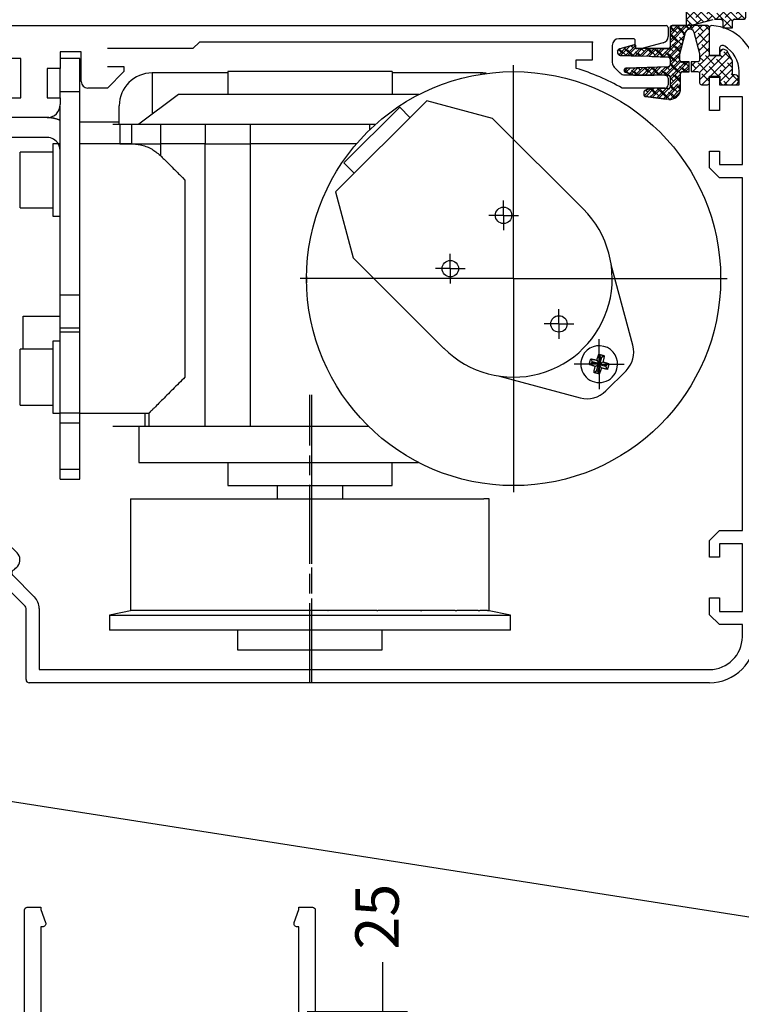
# Model space of a CAD drawing. Units: millimetres. Extents: x -9031 to -426, y -4460 to 328.
# Drawn here: x -1208 to -1098, y -2281 to -2132 of the extents above; entities that cross this region are included whole.
import ezdxf

# ---------------------------------------------------------------- set-up
doc = ezdxf.new("R2010")
doc.units = ezdxf.units.MM
for name, pattern in [('A100ATF$0$CENTERLINE', [30, 12, -1.5, 3, -1.5, 12]), ('A100ATF$0$HIDDEN2', [4.7625, 3.175, -1.5875]), ('A100ATF$0$HIDDENNEW00', [4.5, 1.5, -1.5, 1.5]), ('A100ATF$0$PHANTOM', [29.5, 9.5, -1.5, 3, -1.5, 3, -1.5, 9.5]), ('ES200UnitOnly$0$CENTERLINE', [30, 12, -1.5, 3, -1.5, 12]), ('ES200UnitOnly$0$HIDDENNEW00', [4.5, 1.5, -1.5, 1.5]), ('ES200UnitOnly$0$MITTEX2', [4, 2.5, -0.5, 0.5, -0.5]), ('ES200UnitOnly$0$PHANTOM', [29.5, 9.5, -1.5, 3, -1.5, 3, -1.5, 9.5]), ('MITTEX2', [4, 2.5, -0.5, 0.5, -0.5])]:
    doc.linetypes.add(name, pattern=pattern)
doc.layers.get('DefPoints').update_dxf_attribs({"color": 250, "linetype": 'MITTEX2'})
for name, color, linetype in [('A100ATF$0$00-HingeProfile', 1, 'Continuous'), ('A100ATF$0$2D_BEMASSUNG', 1, 'A100ATF$0$PHANTOM'), ('A100ATF$0$2D_MITTELLINIEN', 1, 'A100ATF$0$PHANTOM'), ('A100ATF$0$3D_SICHTBARE_KANTEN', 40, 'A100ATF$0$HIDDENNEW00'), ('CS017', 1, 'Continuous'), ('ES200UnitOnly$0$03_MITTELLINIE', 1, 'ES200UnitOnly$0$MITTEX2'), ('ES200UnitOnly$0$2D_BEMASSUNG', 1, 'ES200UnitOnly$0$PHANTOM'), ('ES200UnitOnly$0$2D_MITTELLINIEN', 1, 'ES200UnitOnly$0$PHANTOM'), ('ES200UnitOnly$0$2D_SYMBOLE', 1, 'Continuous'), ('ES200UnitOnly$0$3D_SICHTBARE_KANTEN', 40, 'ES200UnitOnly$0$HIDDENNEW00'), ('ES200UnitOnly$0$3D_TANGENT__KANTEN', 150, 'Continuous'), ('ES200UnitOnly$0$DRAFTING_HIDDEN_ENTITIES', 7, 'Continuous'), ('OUTLINE', 3, 'Continuous')]:
    doc.layers.add(name, color=color, linetype=linetype)
doc.styles.add('ARIAL', font='ARIAL.TTF', dxfattribs={"oblique": 4})
doc.dimstyles.new('Expanded-Horizontal', dxfattribs={"dimscale": 3, "dimtxt": 2.2, "dimasz": 2.5, "dimexe": 1.25, "dimexo": 0.625, "dimtad": 0, "dimdec": 0, "dimtxsty": 'ARIAL', "dimcen": 2.5, "dimadec": 0, "dimazin": 0, "dimtfac": 1, "dimtdec": 0, "dimtmove": 0, "dimatfit": 3, "dimfxl": 0, "dimarcsym": 0})
doc.dimstyles.new('ISO-25', dxfattribs={"dimtxt": 2.5, "dimasz": 2.5, "dimexe": 1.25, "dimexo": 0.625, "dimtad": 1, "dimtxsty": 'Standard', "dimcen": 2.5, "dimadec": 0, "dimazin": 0, "dimtfac": 1, "dimtmove": 0, "dimatfit": 3, "dimfxl": 0, "dimarcsym": 0})

# ---------------------------------------------------------------- blocks, each defined once
blk = doc.blocks.new('ES200UnitOnly$0$RIEMENNEW00')
at = {"layer": 'ES200UnitOnly$0$3D_SICHTBARE_KANTEN', "color": 150, "linetype": 'Continuous'}
blk.add_line((0, 0), (-59.7998, 0), dxfattribs=at)
at = {"layer": 'ES200UnitOnly$0$DRAFTING_HIDDEN_ENTITIES', "color": 1, "linetype": 'Continuous'}
blk.add_point((0, 0), dxfattribs=at)
blk = doc.blocks.new('ES200UnitOnly$0$ES200-UnitOnly')
at = {"layer": 'ES200UnitOnly$0$03_MITTELLINIE', "color": 1, "linetype": 'Continuous'}
blk.add_line((143.49, -4.45), (143.49, -36.95), dxfattribs=at)
at = {"layer": 'ES200UnitOnly$0$2D_BEMASSUNG', "color": 1, "linetype": 'Continuous'}
for p, q in [((143.49, -4.45), (143.49, 28.05)), ((141.96, 5.18), (141.96, 7.43)), ((141.96, 5.18), (139.71, 5.18)), ((141.96, 5.18), (141.96, 5.18)), ((141.96, 5.18), (141.96, 5.18)), ((141.96, 5.18), (141.96, 2.93)), ((141.96, 5.18), (144.21, 5.18)), ((133.86, -2.93), (133.86, -0.68)), ((133.86, -2.93), (131.61, -2.93)), ((133.86, -2.93), (133.86, -2.93)), ((133.86, -2.93), (133.86, -2.93)), ((133.86, -2.93), (136.11, -2.93)), ((133.86, -2.93), (133.86, -5.18)), ((143.49, -4.45), (110.99, -4.45)), ((143.49, -4.45), (175.99, -4.45)), ((143.49, -4.45), (143.49, -4.45)), ((143.49, -4.45), (143.49, -4.45)), ((150.38, -11.34), (150.38, -9.09)), ((150.38, -11.34), (148.13, -11.34)), ((150.38, -11.34), (152.63, -11.34)), ((150.38, -11.34), (150.38, -11.34)), ((150.38, -11.34), (150.38, -11.34)), ((150.38, -11.34), (150.38, -13.59)), ((156.5, -17.46), (156.5, -13.66)), ((156.5, -17.46), (152.7, -17.46)), ((156.5, -17.46), (156.5, -21.26)), ((156.5, -17.46), (156.5, -17.46)), ((156.5, -17.46), (156.5, -17.46)), ((156.5, -17.46), (160.3, -17.46))]:
    blk.add_line(p, q, dxfattribs=at)
at = {"layer": 'ES200UnitOnly$0$2D_MITTELLINIEN', "color": 1, "linetype": 'ES200UnitOnly$0$CENTERLINE'}
blk.add_line((112.49, -65.85), (112.49, -22.16), dxfattribs=at)
at = {"layer": 'ES200UnitOnly$0$3D_SICHTBARE_KANTEN', "color": 4, "linetype": 'Continuous'}
for p, q in [((52.5, 34.05), (166.7, 34.05)), ((167, 33.75), (167, 32.39)), ((95.7, 31.55), (94.7, 30.55)), ((155.5, 31.55), (95.7, 31.55)), ((155.5, 28.85), (155.5, 31.55)), ((161.7, 32.05), (159.5, 32.05)), ((162, 30.85), (162, 31.75)), ((74.5, 30.05), (74.5, 27.55)), ((77.7, 30.05), (74.5, 30.05)), ((77.7, 25.55), (77.7, 30.05)), ((94.7, 30.55), (81.7, 30.55)), ((158.5, 31.05), (158.5, 28.45)), ((163, 30.55), (162.3, 30.55)), ((166.26, 31.42), (163, 30.55)), ((68.5, 29.05), (52.5, 29.05)), ((68.5, 23.05), (68.5, 29.05)), ((153, 27.55), (153, 28.85)), ((153, 28.85), (155.5, 28.85)), ((74.5, 27.55), (72.5, 27.55)), ((72.5, 27.55), (72.5, 23.05)), ((81.7, 27.85), (84.2, 27.85)), ((84.2, 27.05), (81.7, 24.55)), ((84.2, 27.85), (84.2, 27.05)), ((158.79, 27.74), (159.69, 26.84)), ((160.4, 26.55), (166.5, 26.55)), ((167, 26.05), (167, 25.05)), ((81.7, 24.55), (78.7, 24.55)), ((166.5, 24.55), (160, 24.55)), ((65.5, 23.05), (68.5, 23.05)), ((72.5, 23.05), (74.5, 23.05)), ((74.5, 23.05), (74.5, 22.05)), ((72.5, 20.05), (65.5, 20.05)), ((85.19, -37.94), (85.19, -54.94)), ((85.19, -37.94), (85.21, -37.94)), ((85.21, -37.94), (85.21, -54.94)), ((85.21, -37.94), (86, -37.94)), ((86, -37.94), (86.62, -37.94)), ((86.62, -37.94), (88.94, -37.94)), ((88.94, -37.94), (90.13, -37.94)), ((90.13, -37.94), (93.48, -37.94)), ((93.48, -37.94), (93.79, -37.94)), ((93.79, -37.94), (95.45, -37.94)), ((95.45, -37.94), (98.56, -37.94)), ((98.56, -37.94), (100.04, -37.94)), ((100.04, -37.94), (100.15, -37.94)), ((100.15, -37.94), (102.15, -37.94)), ((102.15, -37.94), (104.77, -37.94)), ((104.77, -37.94), (106.46, -37.94)), ((106.46, -37.94), (107.51, -37.94)), ((107.51, -37.94), (109.69, -37.94)), ((109.69, -37.94), (111.61, -37.94)), ((111.61, -37.94), (113.36, -37.94)), ((113.36, -37.94), (115.28, -37.94)), ((115.28, -37.94), (117.46, -37.94)), ((117.46, -37.94), (118.51, -37.94)), ((118.51, -37.94), (120.2, -37.94)), ((120.2, -37.94), (122.82, -37.94)), ((122.82, -37.94), (124.82, -37.94)), ((124.82, -37.94), (124.93, -37.94)), ((124.93, -37.94), (126.41, -37.94)), ((126.41, -37.94), (129.52, -37.94)), ((129.52, -37.94), (131.18, -37.94)), ((131.18, -37.94), (131.49, -37.94)), ((131.49, -37.94), (134.84, -37.94)), ((134.84, -37.94), (136.03, -37.94)), ((136.03, -37.94), (138.35, -37.94)), ((138.35, -37.94), (138.97, -37.94)), ((139.76, -37.94), (138.97, -37.94)), ((139.76, -54.94), (139.76, -37.94)), ((139.76, -37.94), (139.79, -37.94)), ((139.79, -54.94), (139.79, -37.94)), ((85.43, -54.94), (81.99, -55.67)), ((85.21, -54.94), (85.19, -54.94)), ((85.45, -54.94), (85.21, -54.94)), ((86, -54.94), (85.45, -54.94)), ((86.62, -54.94), (86, -54.94)), ((86.87, -54.94), (86.62, -54.94)), ((88.94, -54.94), (86.87, -54.94)), ((90.13, -54.94), (88.94, -54.94)), ((90.36, -54.94), (90.13, -54.94)), ((93.79, -54.94), (90.36, -54.94)), ((95.45, -54.94), (93.79, -54.94)), ((95.64, -54.94), (95.45, -54.94)), ((100.15, -54.94), (95.64, -54.94)), ((102.15, -54.94), (100.15, -54.94)), ((102.29, -54.94), (102.15, -54.94)), ((107.51, -54.94), (102.29, -54.94)), ((109.69, -54.94), (107.51, -54.94)), ((107.51, -54.94), (107.51, -54.94)), ((109.77, -54.94), (107.51, -54.94)), ((109.77, -54.94), (109.69, -54.94)), ((115.21, -54.94), (109.77, -54.94)), ((115.21, -54.94), (115.28, -54.94)), ((117.46, -54.94), (115.28, -54.94)), ((117.46, -54.94), (117.46, -54.94)), ((117.46, -54.94), (117.46, -54.94)), ((122.68, -54.94), (117.46, -54.94)), ((122.68, -54.94), (122.82, -54.94)), ((124.82, -54.94), (122.82, -54.94)), ((129.33, -54.94), (124.82, -54.94)), ((129.33, -54.94), (129.52, -54.94)), ((131.05, -54.94), (129.33, -54.94)), ((131.18, -54.94), (129.52, -54.94)), ((134.61, -54.94), (131.18, -54.94)), ((134.61, -54.94), (134.84, -54.94)), ((136.03, -54.94), (134.84, -54.94)), ((138.1, -54.94), (136.03, -54.94)), ((138.1, -54.94), (138.35, -54.94)), ((138.97, -54.94), (138.35, -54.94)), ((139.52, -54.94), (138.97, -54.94)), ((139.52, -54.94), (139.76, -54.94)), ((142.99, -55.67), (139.54, -54.94)), ((139.79, -54.94), (139.76, -54.94)), ((81.99, -55.67), (142.99, -55.67)), ((81.99, -55.67), (81.99, -57.94)), ((142.99, -57.94), (142.99, -55.67)), ((142.99, -57.94), (81.99, -57.94))]:
    blk.add_line(p, q, dxfattribs=at)
at = {"layer": 'ES200UnitOnly$0$3D_SICHTBARE_KANTEN', "color": 40, "linetype": 'Continuous'}
for p, q in [((77.49, 29.05), (74.5, 29.05)), ((77.49, 24.05), (77.49, 29.05)), ((74.49, 24.05), (74.49, 27.55)), ((74.49, 23.05), (74.49, 24.05)), ((77.49, -6.95), (77.49, 24.05)), ((74.49, -6.95), (74.49, 21.81)), ((72.49, 17.05), (53.49, 17.05)), ((73.39, 16.05), (73.39, 5.05)), ((74.22, 16.05), (73.39, 16.05)), ((73.39, 5.05), (74.49, 5.05)), ((74.49, -11.95), (74.49, -6.95)), ((77.49, -11.95), (77.49, -6.95)), ((74.49, -11.95), (77.49, -11.95)), ((74.49, -12.58), (74.49, -11.95)), ((77.49, -12.58), (77.49, -11.95)), ((74.49, -24.95), (74.49, -12.58)), ((77.49, -24.95), (77.49, -12.58)), ((73.39, -13.95), (73.39, -24.95)), ((74.49, -13.95), (73.39, -13.95)), ((73.39, -24.95), (74.49, -24.95)), ((77.49, -24.95), (74.49, -24.95)), ((74.49, -24.95), (74.49, -24.95)), ((74.49, -26.41), (74.49, -24.95)), ((77.49, -26.41), (77.49, -24.95)), ((74.49, -33.49), (74.49, -26.41)), ((77.49, -33.49), (77.49, -26.41)), ((74.49, -34.95), (74.49, -33.49)), ((77.49, -34.95), (77.49, -33.49)), ((74.49, -34.95), (77.49, -34.95))]:
    blk.add_line(p, q, dxfattribs=at)
at = {"layer": 'ES200UnitOnly$0$3D_SICHTBARE_KANTEN', "color": 6, "linetype": 'Continuous'}
for p, q in [((124.99, 27.06), (99.99, 27.06)), ((99.99, 27.06), (99.99, 23.56)), ((124.99, 27.06), (124.99, 23.56)), ((92.49, 23.56), (86.49, 19.06)), ((112.49, 23.56), (92.49, 23.56)), ((129.07, 23.56), (112.49, 23.56)), ((130.27, 22.63), (116.4, 8.77)), ((140.3, 19.94), (130.27, 22.63)), ((117.67, 13.15), (126.16, 21.64)), ((126.16, 21.64), (127.71, 20.08)), ((140.3, 19.94), (154.09, 6.16)), ((82.49, 19.06), (83.58, 19.06)), ((83.58, 19.06), (83.58, 16.06)), ((83.58, 19.06), (85.35, 19.06)), ((85.35, 19.06), (89.75, 19.06)), ((89.75, 19.06), (96.54, 19.06)), ((96.54, 19.06), (103.41, 19.06)), ((103.41, 19.06), (121.56, 19.06)), ((121.56, 19.06), (122.52, 19.06)), ((83.58, 16.06), (82.49, 16.06)), ((83.58, 16.06), (83.58, 16.05)), ((83.58, 16.06), (85.35, 16.06)), ((85.35, 16.06), (89.75, 16.06)), ((96.54, 16.06), (89.75, 16.06)), ((96.54, 16.06), (103.41, 16.06)), ((119.58, 16.06), (103.41, 16.06)), ((117.67, 13.15), (119.23, 11.6)), ((116.4, 8.77), (119.09, -1.27)), ((119.09, -1.27), (132.88, -15.06)), ((161.62, -14.6), (158.34, -2.33)), ((141.36, -19.3), (153.63, -22.59)), ((157.5, -21.55), (160.59, -18.46)), ((87.99, -24.95), (87.99, -26.94)), ((87.36, -26.94), (82.49, -26.94)), ((86.49, -26.94), (86.49, -32.44)), ((87.99, -26.94), (87.36, -26.94)), ((96.54, -26.94), (87.99, -26.94)), ((103.41, -26.94), (96.54, -26.94)), ((121.43, -26.94), (103.41, -26.94)), ((86.49, -32.44), (129.04, -32.44)), ((99.99, -32.44), (99.99, -35.94)), ((124.99, -35.94), (124.99, -32.44)), ((99.99, -35.94), (124.99, -35.94)), ((99.99, -35.94), (124.99, -35.94))]:
    blk.add_line(p, q, dxfattribs=at)
at = {"layer": 'ES200UnitOnly$0$3D_SICHTBARE_KANTEN', "color": 1, "linetype": 'Continuous'}
for p, q in [((99.99, 26.86), (88.49, 26.86)), ((138.49, 26.86), (124.99, 26.86)), ((83.49, 19.06), (83.49, 21.86)), ((83.49, 19.36), (77.49, 19.36)), ((85.35, 16.05), (77.49, 16.05)), ((68.39, 6.3), (68.39, 14.8)), ((68.39, 6.3), (68.39, 14.8)), ((73.39, 14.8), (68.39, 14.8)), ((68.39, 6.3), (73.39, 6.3)), ((68.89, -10.14), (74.49, -10.14)), ((68.89, -15.2), (68.89, -10.14)), ((68.39, -23.7), (68.39, -15.2)), ((68.39, -23.7), (68.39, -15.2)), ((73.39, -15.2), (68.39, -15.2)), ((156.43, -17.34), (156.69, -16.38)), ((156.45, -15.96), (156.69, -16.38)), ((156.88, -16.43), (156.62, -17.39)), ((156.69, -16.38), (156.88, -16.43)), ((157.29, -16.19), (156.88, -16.43)), ((154.99, -17.51), (155.41, -17.27)), ((155.22, -16.67), (155.46, -17.08)), ((155.41, -17.27), (155.46, -17.08)), ((156.38, -17.53), (155.41, -17.27)), ((155.46, -17.08), (156.43, -17.34)), ((155.9, -17.81), (156.38, -17.53)), ((156.12, -18.5), (156.38, -17.53)), ((156.15, -16.86), (156.43, -17.34)), ((156.57, -17.58), (156.31, -18.55)), ((157.53, -17.84), (156.57, -17.58)), ((156.84, -18.06), (156.57, -17.58)), ((156.62, -17.39), (157.09, -17.12)), ((157.58, -17.65), (156.62, -17.39)), ((157.58, -17.65), (157.53, -17.84)), ((157.77, -18.26), (157.53, -17.84)), ((158, -17.41), (157.58, -17.65)), ((155.7, -18.74), (156.12, -18.5)), ((156.31, -18.55), (156.12, -18.5)), ((156.55, -18.96), (156.31, -18.55)), ((68.39, -23.7), (73.39, -23.7)), ((77.49, -24.95), (87.99, -24.95)), ((77.49, -24.95), (77.49, -24.95))]:
    blk.add_line(p, q, dxfattribs=at)
at = {"layer": 'ES200UnitOnly$0$3D_SICHTBARE_KANTEN', "color": 150, "linetype": 'Continuous'}
for p, q in [((107.49, -35.94), (107.49, -37.94)), ((117.49, -37.94), (117.49, -35.94))]:
    blk.add_line(p, q, dxfattribs=at)
at = {"layer": 'ES200UnitOnly$0$3D_SICHTBARE_KANTEN', "color": 70, "linetype": 'Continuous'}
for p, q in [((101.49, -57.94), (101.49, -60.94)), ((123.49, -60.94), (123.49, -57.94)), ((101.49, -60.94), (123.49, -60.94))]:
    blk.add_line(p, q, dxfattribs=at)
at = {"layer": 'ES200UnitOnly$0$3D_SICHTBARE_KANTEN', "color": 1, "linetype": 'Continuous'}
for points in [[(139.37, 26.78), (139.29, 26.79, 0.003741), (139.22, 26.8, 0.003505), (139.14, 26.81, 0.003833), (139.07, 26.82, 0.004491), (138.99, 26.83, 0.003447), (138.92, 26.84, 0.001296), (138.86, 26.84, 0.004732), (138.77, 26.85, 0.008054), (138.65, 26.85, 0.003999), (138.49, 26.86, 0.002152)], [(89.75, 14.28), (89.89, 14.14, 0), (90.04, 14, 0), (90.18, 13.85, 0), (90.33, 13.71, 0), (90.48, 13.56, 0), (90.63, 13.41, 0), (90.78, 13.26, 0), (90.93, 13.11), (91.08, 12.95), (91.24, 12.8), (91.39, 12.64), (91.55, 12.49, 0), (91.71, 12.33), (91.87, 12.17, 0), (92.03, 12.01, 0), (92.19, 11.85, 0), (92.35, 11.68, 0), (92.51, 11.52), (92.65, 11.38, 0), (92.84, 11.2, 0), (93.12, 10.92, 0), (93.49, 10.55, 0)], [(156.15, -16.86), (156.18, -16.79, -0.001086), (156.2, -16.71, -0.001003), (156.22, -16.63, -0.001104), (156.25, -16.56, -0.00132), (156.27, -16.48, -0.001013), (156.29, -16.4, -0.000362), (156.32, -16.34, -0.001424), (156.34, -16.25, -0.002474), (156.39, -16.13, -0.001232), (156.45, -15.96, -0.00066)], [(156.45, -15.96), (156.51, -15.98, -0.00096), (156.58, -15.99, -0.000857), (156.65, -16.01, -0.000942), (156.72, -16.03, -0.001149), (156.8, -16.05, -0.000866), (156.86, -16.07, -0.000273), (156.93, -16.08, -0.001246), (157.01, -16.1, -0.002166), (157.13, -16.14, -0.001049), (157.29, -16.19, -0.000549)], [(157.29, -16.19), (157.28, -16.27, -0.001163), (157.26, -16.34, -0.00109), (157.25, -16.42, -0.001181), (157.23, -16.5, -0.001361), (157.21, -16.58, -0.001039), (157.2, -16.66, -0.000401), (157.18, -16.73, -0.001402), (157.16, -16.81, -0.002351), (157.13, -16.94, -0.001165), (157.09, -17.12, -0.000628)], [(154.99, -17.51), (155.01, -17.44, -0.000961), (155.03, -17.37, -0.000877), (155.05, -17.3, -0.000961), (155.07, -17.23, -0.00115), (155.08, -17.16, -0.000874), (155.1, -17.09, -0.000302), (155.12, -17.03, -0.001229), (155.14, -16.95, -0.002116), (155.18, -16.82, -0.001038), (155.22, -16.67, -0.000551)], [(155.9, -17.81), (155.82, -17.78, -0.001083), (155.75, -17.76, -0.000996), (155.67, -17.74, -0.001096), (155.59, -17.71, -0.001317), (155.51, -17.69, -0.001009), (155.44, -17.66, -0.000354), (155.37, -17.64, -0.001425), (155.29, -17.61, -0.002482), (155.16, -17.57, -0.001233), (154.99, -17.51, -0.000658)], [(155.22, -16.67), (155.3, -16.68, -0.001156), (155.37, -16.69, -0.001046), (155.45, -16.71, -0.001139), (155.53, -16.73, -0.001356), (155.61, -16.74, -0.001022), (155.68, -16.76, -0.000349), (155.75, -16.77, -0.00143), (155.84, -16.79, -0.002436), (155.97, -16.82, -0.001182), (156.15, -16.86, -0.000623)], [(155.7, -18.74), (155.72, -18.66, -0.001158), (155.73, -18.58, -0.001042), (155.75, -18.51, -0.001135), (155.76, -18.43, -0.001358), (155.78, -18.35, -0.001022), (155.79, -18.28, -0.000342), (155.81, -18.21, -0.001437), (155.83, -18.12, -0.002454), (155.86, -17.98, -0.001187), (155.9, -17.81, -0.000624)], [(157.09, -17.12), (157.17, -17.14, -0.001085), (157.25, -17.16, -0.001008), (157.33, -17.19, -0.001108), (157.4, -17.21, -0.001319), (157.48, -17.24, -0.001014), (157.56, -17.26, -0.000369), (157.62, -17.28, -0.001418), (157.71, -17.31, -0.002457), (157.83, -17.35, -0.001228), (158, -17.41, -0.00066)], [(158, -17.41), (157.98, -17.48, -0.000962), (157.96, -17.55, -0.000878), (157.95, -17.62, -0.000961), (157.93, -17.69, -0.00115), (157.91, -17.77, -0.000874), (157.89, -17.83, -0.000302), (157.87, -17.9, -0.001229), (157.85, -17.98, -0.002117), (157.82, -18.1, -0.001038), (157.77, -18.26, -0.000551)], [(156.55, -18.96), (156.47, -18.95, -0.000963), (156.4, -18.93, -0.000898), (156.33, -18.91, -0.000981), (156.26, -18.89, -0.00115), (156.19, -18.87, -0.000881), (156.12, -18.85, -0.000329), (156.06, -18.84, -0.001212), (155.98, -18.82, -0.002067), (155.86, -18.78, -0.001027), (155.7, -18.74, -0.000552)], [(156.84, -18.06), (156.82, -18.13, -0.001078), (156.8, -18.21, -0.000956), (156.77, -18.28, -0.001058), (156.75, -18.36, -0.001314), (156.73, -18.43, -0.000992), (156.7, -18.51, -0.000298), (156.68, -18.57, -0.001455), (156.65, -18.66, -0.002574), (156.61, -18.79, -0.001251), (156.55, -18.96, -0.000654)], [(157.77, -18.26), (157.7, -18.24, -0.001157), (157.62, -18.23, -0.001036), (157.55, -18.21, -0.00113), (157.47, -18.2, -0.001358), (157.39, -18.18, -0.00102), (157.31, -18.16, -0.000335), (157.25, -18.15, -0.001442), (157.16, -18.13, -0.002467), (157.02, -18.1, -0.001189), (156.84, -18.06, -0.000623)]]:
    blk.add_lwpolyline(points, format="xyb", dxfattribs=at)
at = {"layer": 'ES200UnitOnly$0$3D_SICHTBARE_KANTEN', "color": 150, "linetype": 'Continuous'}
for points in [[(74.49, 19.63), (74.34, 19.69, 0.008684), (74.19, 19.75, 0.009368), (74.04, 19.8, 0.009058), (73.9, 19.85, 0.00782), (73.75, 19.88, 0.00711), (73.61, 19.92, 0.00658), (73.47, 19.95, 0.006213), (73.34, 19.97, 0.005753), (73.21, 19.99, 0.005512), (73.09, 20.01, 0.005226), (72.98, 20.02, 0.005208), (72.88, 20.03, 0.00505), (72.79, 20.04, 0.004851), (72.72, 20.05, 0.004312), (72.65, 20.05, 0.004716), (72.59, 20.05, 0.004879), (72.54, 20.05, 0.005074), (72.49, 20.05, 0.006716)], [(74.49, 15.05), (74.49, 15.11, 0.007105), (74.48, 15.16, 0.007129), (74.48, 15.22, 0.007102), (74.47, 15.27, 0.007045), (74.47, 15.33, 0.007011), (74.46, 15.39, 0.006986), (74.45, 15.44, 0.006969), (74.44, 15.5, 0.006957), (74.42, 15.55, 0.006951), (74.41, 15.61, 0.00695), (74.39, 15.66, 0.006965), (74.37, 15.71, 0.006998), (74.35, 15.77, 0.006999), (74.33, 15.82, 0.006974), (74.31, 15.87, 0.007033), (74.29, 15.92, 0.007155), (74.26, 15.97, 0.006955), (74.23, 16.02, 0.006513), (74.21, 16.07, 0.007176), (74.18, 16.12, 0.008535), (74.15, 16.17, 0.006535), (74.12, 16.21, 0.002382), (74.09, 16.25, 0.009002), (74.05, 16.3, 0.015406), (73.98, 16.37, 0.007612), (73.9, 16.46, 0.004058)], [(77.49, 15.05), (77.49, 15.05, 0.002897), (77.49, 15.05, -0.000215), (77.49, 15.05, 0.000424), (77.49, 15.06, 0.001344), (77.49, 15.06, 0.001461), (77.49, 15.07, 0.001477), (77.49, 15.07, 0.001512), (77.49, 15.08, 0.001666), (77.49, 15.09, 0.00154), (77.49, 15.09, 0.001386), (77.49, 15.1, 0.001694), (77.49, 15.11, 0.002228), (77.49, 15.12, 0.001417), (77.49, 15.14, 0.000038), (77.49, 15.15, 0.002488), (77.49, 15.16, 0.00417), (77.49, 15.19, 0.00172), (77.49, 15.22, 0.000796)]]:
    blk.add_lwpolyline(points, format="xyb", dxfattribs=at)
at = {"layer": 'ES200UnitOnly$0$3D_SICHTBARE_KANTEN', "color": 6, "linetype": 'Continuous'}
for points in [[(85.35, 16.05), (85.74, 16.04, -0.016294), (86.14, 16, -0.014494), (86.54, 15.95, -0.015671), (86.94, 15.86, -0.019372), (87.35, 15.74, -0.015141), (87.72, 15.6, -0.005674), (88.07, 15.47, -0.021202), (88.47, 15.25, -0.037336), (89.04, 14.85, -0.018853), (89.75, 14.28, -0.00997)], [(93.49, -19.45), (93.25, -19.68, 0), (93.02, -19.91, 0), (92.79, -20.15, 0), (92.56, -20.38, 0), (92.33, -20.61, 0), (92.09, -20.84, 0), (91.86, -21.07, 0), (91.63, -21.3, 0), (91.41, -21.53, 0), (91.18, -21.75, 0), (90.96, -21.97, 0), (90.75, -22.19, 0), (90.53, -22.41, 0), (90.32, -22.62, 0), (90.12, -22.82), (89.91, -23.02), (89.72, -23.22), (89.52, -23.41, 0), (89.34, -23.6), (89.16, -23.77, 0), (88.99, -23.94, 0), (88.83, -24.1, 0.000001), (88.68, -24.25, 0), (88.54, -24.39, -0.000002), (88.42, -24.52, 0), (88.31, -24.63, 0.000012), (88.21, -24.72, -0.000008), (88.13, -24.81, -0.000088), (88.05, -24.88, -0.000128), (87.99, -24.95, -0.000134)]]:
    blk.add_lwpolyline(points, format="xyb", dxfattribs=at)
for centre, radius in [((143.49, -4.45), 31.5), ((141.96, 5.18), 1.25), ((133.86, -2.93), 1.25), ((150.38, -11.34), 1.25)]:
    blk.add_circle(centre, radius, dxfattribs=at)
at = {"layer": 'ES200UnitOnly$0$3D_SICHTBARE_KANTEN', "color": 4, "linetype": 'Continuous'}
for centre, radius, start, end in [((166.7, 33.75), 0.3, 0, 90), ((159.5, 31.05), 1, 90, 180), ((161.7, 31.75), 0.3, 0, 90), ((166, 32.39), 1, 285, 0), ((162.3, 30.85), 0.3, 180, 270), ((143.39, -4.54), 33.5, 60.2731, 73.3269), ((159.5, 28.45), 1, 180, 225), ((78.7, 25.55), 1, 180, 270), ((160.4, 27.55), 1, 225, 270), ((166.5, 26.05), 0.5, 0, 90), ((166.5, 25.05), 0.5, 270, 0), ((72.5, 22.05), 2, 270, 0)]:
    blk.add_arc(centre, radius, start, end, dxfattribs=at)
at = {"layer": 'ES200UnitOnly$0$3D_SICHTBARE_KANTEN', "color": 1, "linetype": 'Continuous'}
for centre, radius, start, end in [((88.49, 21.86), 5, 90, 180), ((143.49, -4.45), 31.5, 179.4426, 181.1631), ((156.5, -17.46), 2.8, 345, 165), ((156.5, -17.46), 2.8, 165, 345)]:
    blk.add_arc(centre, radius, start, end, dxfattribs=at)
at = {"layer": 'ES200UnitOnly$0$3D_SICHTBARE_KANTEN', "color": 40, "linetype": 'Continuous'}
for radius, start, end in [(5, 66.3407, 89.9999), (2, 30, 89.9998)]:
    blk.add_arc((72.49, 15.05), radius, start, end, dxfattribs=at)
at = {"layer": 'ES200UnitOnly$0$3D_SICHTBARE_KANTEN', "color": 150, "linetype": 'Continuous'}
blk.add_arc((72.49, 15.05), 2, 0, 30, dxfattribs=at)
at = {"layer": 'ES200UnitOnly$0$3D_SICHTBARE_KANTEN', "color": 6, "linetype": 'Continuous'}
for centre, radius, start, end in [((143.49, -4.45), 15, 225, 45), ((157.76, -15.63), 4, 315, 15), ((154.67, -18.72), 4, 255, 315)]:
    blk.add_arc(centre, radius, start, end, dxfattribs=at)
at = {"layer": 'ES200UnitOnly$0$3D_TANGENT__KANTEN', "color": 1, "linetype": 'Continuous'}
for p, q in [((88.49, 26.86), (88.49, 20.56)), ((138.49, 26.86), (138.49, 26.65))]:
    blk.add_line(p, q, dxfattribs=at)
at = {"layer": 'ES200UnitOnly$0$3D_TANGENT__KANTEN', "color": 40, "linetype": 'Continuous'}
for p, q in [((74.49, 24.05), (77.49, 24.05)), ((77.49, -6.95), (74.49, -6.95)), ((77.49, -12.58), (74.49, -12.58)), ((74.49, -26.41), (77.49, -26.41)), ((77.49, -33.49), (74.49, -33.49))]:
    blk.add_line(p, q, dxfattribs=at)
at = {"layer": 'ES200UnitOnly$0$3D_TANGENT__KANTEN', "color": 6, "linetype": 'Continuous'}
for p, q in [((85.35, 19.06), (85.35, 16.06)), ((89.75, 19.06), (89.75, 16.06)), ((96.54, 19.06), (96.54, 16.06)), ((103.41, 19.06), (103.41, 16.06)), ((121.56, 19.06), (121.56, 18.17)), ((85.35, 16.05), (85.35, 16.06)), ((89.75, 16.06), (89.75, 14.28)), ((96.54, -26.94), (96.54, 16.06)), ((103.41, 16.06), (103.41, -26.94)), ((93.49, 10.55), (93.49, -19.45)), ((87.36, -24.95), (87.36, -26.94))]:
    blk.add_line(p, q, dxfattribs=at)
at = {"layer": 'ES200UnitOnly$0$3D_TANGENT__KANTEN', "color": 150, "linetype": 'Continuous'}
blk.add_line((74.49, 16.05), (74.22, 16.05), dxfattribs=at)
at = {"layer": 'ES200UnitOnly$0$2D_SYMBOLE'}
blk.add_blockref('ES200UnitOnly$0$RIEMENNEW00', (155.5, 31.55), dxfattribs=at)
blk = doc.blocks.new('*D262')
at = {"color": 0, "lineweight": -2}
for p, q in [((-1152.71, -2282.51), (-1152.71, -2275.01)), ((-1164.19, -2282.51), (-1148.96, -2282.51)), ((-1152.71, -2299.98), (-1152.71, -2290.01)), ((-1166.67, -2307.48), (-1148.96, -2307.48))]:
    blk.add_line(p, q, dxfattribs=at)
at = {"color": 0}
for points in [[(-1153.96, -2290.01), (-1151.46, -2290.01), (-1152.71, -2282.51)], [(-1153.96, -2299.98), (-1151.46, -2299.98), (-1152.71, -2307.48)]]:
    blk.add_solid(points, dxfattribs=at)
at = {"layer": 'DefPoints', "color": 0}
for p in [(-1166.06, -2282.51), (-1152.71, -2282.51), (-1168.55, -2307.48)]:
    blk.add_point(p, dxfattribs=at)
at = {"color": 0, "insert": (-1152.71, -2268.09), "char_height": 6.6, "attachment_point": 5, "rotation": 90, "style": 'ARIAL'}
blk.add_mtext('25', dxfattribs=at)
blk = doc.blocks.new('CS017')
at = {"layer": 'CS017'}
blk.add_lwpolyline([(40.2, 52.59), (39.16, 54.23, -0.590506), (39.58, 55), (44.1, 55, -0.414214), (44.5, 54.6), (44.5, 0.4, -0.414214), (44.1, 0), (42, 0), (42, 0.35), (41.28, 2.33, -0.520567), (41.75, 3), (42, 3), (42, 16.5), (22.65, 16.5), (22.25, 16.9), (21.85, 16.5), (2.5, 16.5), (2.5, 3), (2.75, 3, -0.520567), (3.22, 2.33), (2.5, 0.35), (2.5, 0), (0.4, 0, -0.414214), (0, 0.4), (0, 54.6, -0.414214), (0.4, 55), (4.92, 55, -0.590506), (5.34, 54.23), (4.3, 52.59, 0.590506), (4.73, 51.82), (20.16, 51.82, 0.792409), (20.38, 52.77), (17.8, 54.05, -0.792409), (18.02, 55), (21.85, 55), (22.25, 54.6), (22.65, 55), (26.48, 55, -0.792409), (26.7, 54.05), (24.12, 52.77, 0.792409), (24.34, 51.82), (39.77, 51.82, 0.590506)], format="xyb", close=True, dxfattribs=at)
blk.add_lwpolyline([(42, 20.5), (2.5, 20.5), (2.5, 49.07), (42, 49.07)], close=True, dxfattribs=at)
blk = doc.blocks.new('A100ATF$0$ES200CoverOpen-Hidden')
at = {"layer": 'A100ATF$0$00-HingeProfile', "color": 254, "linetype": 'A100ATF$0$HIDDEN2'}
for p, q in [((502.15, 286.4), (500.56, 285.54)), ((504.5, 283.77), (501.97, 286.3)), ((504.3, 286.41), (502.15, 286.4)), ((502.93, 286.4), (502.68, 286.15)), ((504.88, 284.51), (502.98, 286.4)), ((505.2, 286.43), (503.8, 285.03)), ((505.74, 284.77), (504.1, 286.41)), ((504.3, 286.82), (504.3, 286.41)), ((504.96, 287.31), (504.36, 286.71)), ((505.79, 285.84), (504.46, 287.18)), ((505.3, 287.31), (504.79, 287.31)), ((505.77, 286.99), (505.48, 287.28)), ((505.79, 284.93), (505.79, 286.89)), ((500.56, 285.54), (500.4, 285.01)), ((504.61, 281.41), (500.54, 285.48)), ((501.41, 286), (500.99, 285.59)), ((501.84, 285.31), (501.04, 284.51)), ((505.68, 281.47), (501.23, 285.91)), ((503.52, 285.87), (502.12, 284.46)), ((504.64, 284.75), (503.24, 283.34)), ((505.79, 285.9), (505.48, 285.59)), ((500.9, 284.51), (501.4, 284.51)), ((501.4, 284.51), (501.4, 282.91)), ((503.8, 281.1), (501.4, 283.5)), ((502.96, 284.18), (501.56, 282.78)), ((504.5, 282.91), (504.5, 284.51)), ((504.5, 284.51), (505.3, 284.51)), ((496.8, 280.4), (496.8, 282.61)), ((497.91, 282.5), (496.8, 281.39)), ((498.54, 280.74), (496.8, 282.48)), ((497.19, 282.91), (497.07, 282.78)), ((501.34, 282.91), (497.1, 282.91)), ((499.43, 280.98), (497.5, 282.91)), ((499.44, 282.91), (498.19, 281.66)), ((500.31, 281.22), (498.62, 282.91)), ((501.24, 281.41), (499.74, 282.91)), ((500.56, 282.91), (499.87, 282.22)), ((500.71, 281.94), (499.87, 281.1)), ((503.67, 280.1), (500.87, 282.91)), ((502.4, 282.5), (501.31, 281.41)), ((501.4, 282.91), (501.34, 282.91)), ((504.08, 283.06), (502.68, 281.66)), ((505.05, 282.91), (504.36, 282.22)), ((505.5, 282.91), (504.5, 282.91)), ((505.2, 281.94), (504.67, 281.41)), ((505.8, 282.47), (505.36, 282.91)), ((505.8, 281.71), (505.8, 282.61)), ((494.29, 279.32), (495.38, 280.4)), ((494.29, 278.2), (496.5, 280.4)), ((495.4, 279.3), (494.38, 280.31)), ((496.8, 280.4), (494.59, 280.4)), ((497.67, 280.5), (496.8, 281.36)), ((497.35, 280.82), (496.8, 280.27)), ((496.8, 280.4), (497.29, 279.91)), ((496.8, 280.24), (497.13, 279.91)), ((497.78, 280.54), (501.04, 281.41)), ((499.03, 281.38), (498.34, 280.69)), ((501.04, 281.41), (502, 281.41)), ((503.52, 281.38), (502.3, 280.16)), ((502.3, 281.11), (502.3, 280.1)), ((502.55, 280.1), (502.3, 280.35)), ((503.8, 280.1), (503.8, 281.11)), ((504.1, 281.41), (505.5, 281.41)), ((492.91, 275.69), (496.68, 279.45)), ((494.29, 280.1), (494.29, 277.2)), ((495.96, 277.61), (494.55, 279.02)), ((496.61, 279.21), (495.68, 280.14)), ((495.77, 276.12), (496.67, 279.42)), ((497.29, 280.07), (497.1, 279.88)), ((502.3, 280.1), (503.8, 280.1)), ((488.84, 277.47), (486.66, 276.89)), ((487.49, 275.88), (489.03, 277.42)), ((488.66, 277.05), (488.37, 277.34)), ((489.09, 276.9), (489.09, 277.28)), ((494, 275.65), (496.26, 277.91)), ((495.89, 276.56), (495.11, 277.33)), ((496.37, 278.32), (496.24, 278.45)), ((486.49, 276.01), (487.63, 277.15)), ((487.54, 275.93), (486.6, 276.87)), ((486.77, 275.91), (494.01, 275.65)), ((488.75, 275.84), (487.82, 276.77)), ((488.57, 275.84), (489.63, 276.9)), ((493.99, 276.9), (489.09, 276.9)), ((489.91, 275.8), (489.5, 276.21)), ((489.66, 275.81), (490.76, 276.9)), ((490.34, 276.49), (489.93, 276.9)), ((490.74, 275.77), (491.88, 276.9)), ((492.03, 275.93), (491.05, 276.9)), ((491.83, 275.73), (493, 276.9)), ((493.4, 275.67), (492.31, 276.77)), ((495.4, 274.81), (493.99, 276.21)), ((494.83, 276.49), (494.26, 277.06)), ((494.29, 274.83), (495.84, 276.37)), ((495.78, 275.2), (495.77, 276.12)), ((493.49, 272.9), (495.78, 275.19)), ((494.29, 275.35), (494.29, 274.45)), ((494.29, 272.58), (496.62, 274.9)), ((495.88, 273.2), (494.55, 274.53)), ((495.77, 275.55), (495.68, 275.65)), ((497.2, 274.9), (496.08, 274.9)), ((496.24, 273.41), (497.2, 274.37)), ((497.08, 274.25), (496.42, 274.9)), ((497.2, 273.41), (497.2, 274.9)), ((487.33, 273.48), (487.79, 273.94)), ((488.09, 273.13), (487.38, 273.84)), ((487.49, 273.35), (488.71, 272.9)), ((494.01, 274.15), (487.58, 273.93)), ((488.1, 273.13), (488.95, 273.98)), ((488.71, 272.9), (493.99, 272.9)), ((489.44, 272.9), (488.94, 273.4)), ((489, 272.9), (490.12, 274.02)), ((489.78, 273.68), (489.47, 274)), ((490.12, 272.9), (491.28, 274.06)), ((491.47, 273.12), (490.56, 274.03)), ((491.25, 272.9), (492.44, 274.1)), ((492.81, 272.9), (491.75, 273.96)), ((492.37, 272.9), (493.61, 274.14)), ((493.93, 272.9), (493.43, 273.4)), ((494.27, 273.68), (493.81, 274.15)), ((494.29, 271.46), (495.87, 273.03)), ((495.87, 272.08), (495.11, 272.84)), ((495.88, 270.57), (495.87, 273.1)), ((496.17, 273.41), (497.2, 273.41)), ((496.8, 273.41), (496.24, 273.96)), ((493.27, 269.32), (495.87, 271.92)), ((494.29, 272.6), (494.29, 271.1)), ((494.83, 272), (494.29, 272.54)), ((495.4, 270.32), (494.29, 271.42)), ((490.29, 270.25), (490.29, 269.95)), ((490.36, 269.77), (491.49, 270.9)), ((491.23, 270.88), (490.47, 270.52)), ((490.91, 270.32), (490.63, 270.59)), ((491.37, 270.9), (491.23, 270.88)), ((491.27, 269.56), (492.57, 270.86)), ((493.98, 270.8), (491.37, 270.9)), ((492.59, 269.75), (491.44, 270.9)), ((492.27, 269.44), (493.65, 270.82)), ((494.25, 269.21), (492.87, 270.6)), ((494.29, 269.21), (495.88, 270.8)), ((495.12, 269.47), (494.55, 270.04)), ((495.88, 270.96), (495.68, 271.16)), ((490.56, 269.65), (494.11, 269.21))]:
    blk.add_line(p, q, dxfattribs=at)
for centre, radius, start, end in [((504.79, 286.82), 0.493, 90.7918, 179.2082), ((505.3, 286.81), 0.5, 9.6024, 90), ((500.9, 285.01), 0.505, 180.5301, 269.4699), ((505.3, 285.01), 0.5, 270, 350.3976), ((497.1, 282.61), 0.3, 90, 180), ((505.5, 282.61), 0.3, 0, 90), ((505.5, 281.71), 0.3, 270, 0), ((494.59, 280.1), 0.3, 90, 180), ((497.94, 279.91), 0.648, 104.3579, 180), ((502, 281.11), 0.3, 0, 90), ((504.1, 281.11), 0.3, 90, 179.9327), ((497.29, 279.26), 0.648, 90, 165.6421), ((488.89, 277.28), 0.201, 0.5393, 104.4607), ((493.99, 277.2), 0.3, 270, 0), ((486.79, 276.41), 0.499, 105.4251, 267.4984), ((493.99, 275.35), 0.3, 0, 88), ((493.99, 274.45), 0.3, 272, 0), ((496.08, 275.2), 0.3, 180.2851, 270), ((487.59, 273.63), 0.3, 92, 250.0001), ((493.99, 272.6), 0.3, 0, 90), ((496.17, 273.11), 0.3, 89.9478, 180.284), ((490.59, 270.25), 0.3, 115, 180), ((490.59, 269.95), 0.3, 180, 263.0001), ((493.99, 271.1), 0.3, 267.8157, 0), ((494.23, 270.9), 1.69, 266.1492, 348.8825)]:
    blk.add_arc(centre, radius, start, end, dxfattribs=at)
at = {"layer": 'A100ATF$0$2D_BEMASSUNG', "color": 254, "linetype": 'A100ATF$0$HIDDEN2'}
blk.add_line((576.79, 174.98), (576.79, 174.98), dxfattribs=at)
at = {"layer": 'A100ATF$0$2D_MITTELLINIEN', "color": 254, "linetype": 'A100ATF$0$HIDDEN2'}
blk.add_line((439.78, 180.54), (439.78, 224.23), dxfattribs=at)
at = {"layer": 'A100ATF$0$3D_SICHTBARE_KANTEN', "color": 254, "linetype": 'A100ATF$0$HIDDEN2'}
for p, q in [((503.79, 289.98), (589.79, 289.98)), ((507.64, 287.98), (507.64, 284.48)), ((517.94, 287.98), (507.64, 287.98)), ((517.94, 284.48), (517.94, 287.98)), ((573.64, 287.98), (519.94, 287.98)), ((519.94, 287.98), (519.94, 284.48)), ((573.64, 284.48), (573.64, 287.98)), ((575.64, 287.98), (575.64, 284.48)), ((585.94, 287.98), (575.64, 287.98)), ((585.94, 284.48), (585.94, 287.98)), ((587.94, 287.98), (587.94, 284.48)), ((589.82, 287.98), (587.94, 287.98)), ((505.79, 287.48), (503.79, 287.48)), ((505.79, 284.48), (505.79, 287.48)), ((500.33, 284.48), (501.34, 284.48)), ((501.34, 284.48), (501.34, 282.98)), ((504.64, 284.48), (505.79, 284.48)), ((504.64, 282.98), (504.64, 284.48)), ((507.64, 284.48), (509.69, 284.48)), ((509.69, 284.48), (509.69, 282.98)), ((515.89, 284.48), (517.94, 284.48)), ((515.89, 282.98), (515.89, 284.48)), ((519.94, 284.48), (518.44, 282.98)), ((575.14, 282.98), (573.64, 284.48)), ((575.64, 284.48), (577.69, 284.48)), ((577.69, 284.48), (577.69, 282.98)), ((583.89, 282.98), (583.89, 284.48)), ((583.89, 284.48), (585.94, 284.48)), ((587.94, 284.48), (586.44, 282.98)), ((499.29, 282.98), (497.1, 282.98)), ((501.34, 282.98), (499.29, 282.98)), ((501.34, 282.98), (501.4, 282.98)), ((509.69, 282.98), (504.64, 282.98)), ((518.44, 282.98), (515.89, 282.98)), ((577.69, 282.98), (575.14, 282.98)), ((586.44, 282.98), (583.89, 282.98)), ((594.79, 186.48), (594.79, 282.98)), ((596.79, 282.98), (596.79, 179.48)), ((594.79, 180.98), (594.79, 186.48)), ((580.45, 176.97), (583.73, 180.25)), ((585.5, 180.98), (594.79, 180.98)), ((585.14, 178.84), (577.94, 171.63)), ((596.29, 178.98), (585.5, 178.98)), ((576.28, 176.88), (577.03, 177.63)), ((576.39, 176.48), (576.28, 176.88)), ((574.15, 174.74), (574.89, 175.49)), ((574.89, 175.49), (575.29, 175.38)), ((577.53, 173.18), (578.59, 174.24)), ((578.59, 174.24), (578.28, 174.55)), ((577.22, 173.49), (577.53, 173.18)), ((575.79, 170.48), (575.79, 171.22)), ((577.79, 171.28), (577.79, 170.48)), ((577.29, 169.98), (576.29, 169.98))]:
    blk.add_line(p, q, dxfattribs=at)
for centre, radius, start, end in [((503.79, 282.98), 7, 90, 177.4337), ((589.79, 282.98), 7, 359.9997, 90), ((589.79, 282.98), 5, 0.0169, 89.6678), ((503.79, 282.98), 4.5, 89.9949, 150.0025), ((500.33, 284.98), 0.5, 150.0076, 270), ((585.5, 178.48), 2.5, 90, 135), ((585.5, 178.48), 0.5, 90, 135), ((596.29, 179.48), 0.5, 270, 359.9997), ((578.09, 176.57), 1.5, 50.5987, 135), ((576.79, 174.98), 3.55, 35.319, 50.5987), ((580.1, 177.32), 0.5, 215.319, 315), ((576.79, 174.98), 1.55, 165, 286.0615), ((576.79, 174.98), 1.55, 343.9385, 105), ((575.21, 173.68), 1.5, 135, 219.4013), ((576.79, 174.98), 3.55, 219.4013, 248.2603), ((575.29, 171.22), 0.5, 359.9999, 68.2602), ((578.29, 171.28), 0.5, 135, 179.9999), ((576.29, 170.48), 0.5, 179.9999, 270), ((577.29, 170.48), 0.5, 270, 359.9999)]:
    blk.add_arc(centre, radius, start, end, dxfattribs=at)
blk = doc.blocks.new('A100ATF$0$A$C03FD7482')
at = {"layer": 'A100ATF$0$00-HingeProfile'}
h = blk.add_hatch(dxfattribs=at)
h.set_pattern_fill('ANSI38', color=256, scale=0.25, style=0)
h.set_pattern_definition([(45, (-693.6045, -279.5282), (-0.561266, 0.561266), []), (135, (-693.6045, -279.5282), (-1.683798, 0.561266), [1.984375, -1.190625])])
h.paths.add_polyline_path([(14, 6.59), (14, 6.65), (14, 10.89, 0.414214), (13.7, 11.19), (8.3, 11.19, 0.414214), (8, 10.89), (8, 7.99, -0.414214), (7.7, 7.69), (2.8, 7.69), (2.8, 8.07, 0.487308), (2.55, 8.26), (0.36, 7.68, 0.854634), (0.47, 6.69), (7.71, 6.44, -0.404026), (8, 6.14), (8, 5.24, -0.404026), (7.71, 4.94), (1.29, 4.72, 0.824338), (1.2, 4.14), (2.42, 3.69), (7.7, 3.69, -0.414214), (8, 3.39), (8, 1.89, -0.425424), (7.69, 1.59), (5.08, 1.69), (4.94, 1.66), (4.17, 1.31, 0.291473), (4, 1.03), (4, 0.74, 0.378867), (4.26, 0.44), (7.82, 0, 0.377536), (9.59, 1.36), (9.57, 3.89, -0.415933), (9.87, 4.19), (10.91, 4.19), (10.91, 5.69), (9.78, 5.69, -0.412757), (9.48, 5.99), (9.48, 6.91), (10.37, 10.21, -0.776269), (11.63, 10.21), (12.5, 6.96), (12.5, 5.99, -0.414214), (12.2, 5.69), (11.19, 5.69), (11.19, 4.19), (12.2, 4.19, -0.41387), (12.5, 3.89), (12.5, 2.49, 0.414214), (12.8, 2.19), (13.7, 2.19, 0.414214), (14, 2.49), (14, 3.49), (15.6, 3.49), (15.6, 2.69, 0.365936), (16.02, 2.2), (17.98, 2.2, 0.365936), (18.4, 2.69), (18.4, 3.21, 0.406141), (17.91, 3.69), (17.5, 3.69), (17.49, 5.84), (16.64, 7.43), (16.1, 7.59, 0.408804), (15.6, 7.09), (15.6, 6.59)])
blk.add_lwpolyline([(14, 10.89, 0.414214), (13.7, 11.19), (8.3, 11.19, 0.414214), (8, 10.89), (8, 7.99, -0.414214), (7.7, 7.69), (2.8, 7.69), (2.8, 8.07, 0.487308), (2.55, 8.26), (0.36, 7.68, 0.854634), (0.47, 6.69), (7.71, 6.44, -0.404026), (8, 6.14), (8, 5.24, -0.404026), (7.71, 4.94), (1.29, 4.72, 0.824338), (1.2, 4.14), (2.42, 3.69), (7.7, 3.69, -0.414214), (8, 3.39), (8, 1.89, -0.425424), (7.69, 1.59), (5.08, 1.69), (4.94, 1.66), (4.17, 1.31, 0.291473), (4, 1.03), (4, 0.74, 0.378867), (4.26, 0.44), (7.82, 0, 0.377536), (9.59, 1.36), (9.57, 3.89, -0.415933), (9.87, 4.19), (10.91, 4.19), (10.91, 5.69), (9.78, 5.69, -0.412757), (9.48, 5.99), (9.48, 6.91), (10.37, 10.21, -0.776269), (11.63, 10.21), (12.5, 6.96), (12.5, 5.99, -0.414214), (12.2, 5.69), (11.19, 5.69), (11.19, 4.19), (12.2, 4.19, -0.41387), (12.5, 3.89), (12.5, 2.49, 0.414214), (12.8, 2.19), (13.7, 2.19, 0.414214), (14, 2.49), (14, 3.49), (15.6, 3.49), (15.6, 2.69, 0.365936), (16.02, 2.2), (17.98, 2.2, 0.365936), (18.4, 2.69), (18.4, 3.21, 0.406141), (17.91, 3.69), (17.5, 3.69), (17.49, 5.84), (16.64, 7.43), (16.1, 7.59, 0.408804), (15.6, 7.09), (15.6, 6.59), (14, 6.59), (14, 6.65)], format="xyb", close=True, dxfattribs=at)
blk = doc.blocks.new('A100ATF$0$ES200CoverClosed')
at = {"layer": 'A100ATF$0$2D_BEMASSUNG', "color": 1, "linetype": 'Continuous'}
blk.add_line((392.3, 200.45), (392.3, 200.45), dxfattribs=at)
at = {"layer": 'A100ATF$0$2D_MITTELLINIEN', "color": 1, "linetype": 'A100ATF$0$CENTERLINE'}
blk.add_line((439.78, 180.54), (439.78, 224.23), dxfattribs=at)
at = {"layer": 'A100ATF$0$3D_SICHTBARE_KANTEN', "color": 150, "linetype": 'Continuous'}
for p, q in [((500.29, 277.95), (500.29, 280.14)), ((500.29, 275.9), (500.29, 277.95)), ((501.79, 275.9), (500.29, 275.9)), ((501.79, 276.91), (501.79, 275.9)), ((504.79, 271.45), (504.79, 273.45)), ((507.3, 273.45), (507.3, 187.45)), ((500.29, 267.55), (500.29, 272.6)), ((500.29, 272.6), (501.79, 272.6)), ((501.79, 272.6), (501.79, 271.45)), ((501.79, 271.45), (504.79, 271.45)), ((501.79, 269.6), (501.79, 267.55)), ((505.29, 269.6), (501.79, 269.6)), ((505.29, 259.3), (505.29, 269.6)), ((501.79, 267.55), (500.29, 267.55)), ((500.29, 261.35), (501.79, 261.35)), ((500.29, 258.8), (500.29, 261.35)), ((501.79, 261.35), (501.79, 259.3)), ((501.79, 259.3), (505.29, 259.3)), ((501.79, 257.3), (500.29, 258.8)), ((505.29, 257.3), (501.79, 257.3)), ((505.29, 203.6), (505.29, 257.3)), ((392.05, 203.09), (392.8, 202.34)), ((392.8, 202.34), (392.7, 201.95)), ((500.29, 202.1), (501.79, 203.6)), ((501.79, 203.6), (505.29, 203.6)), ((387.3, 199.95), (387.3, 200.95)), ((387.8, 201.45), (388.53, 201.45)), ((393.79, 200.85), (394.19, 200.96)), ((394.19, 200.96), (394.94, 200.21)), ((500.29, 199.55), (500.29, 202.1)), ((501.79, 201.6), (501.79, 199.55)), ((505.29, 201.6), (501.79, 201.6)), ((505.29, 191.3), (505.29, 201.6)), ((388.59, 199.45), (387.8, 199.45)), ((396.15, 192.1), (388.94, 199.3)), ((390.81, 200.02), (390.49, 199.71)), ((390.49, 199.71), (391.55, 198.65)), ((501.79, 199.55), (500.29, 199.55)), ((391.55, 198.65), (391.87, 198.96)), ((394.28, 196.79), (397.56, 193.51)), ((500.29, 193.35), (501.79, 193.35)), ((500.29, 190.8), (500.29, 193.35)), ((501.79, 193.35), (501.79, 191.3)), ((396.3, 180.95), (396.3, 191.74)), ((398.3, 191.74), (398.3, 182.45)), ((501.8, 189.3), (500.29, 190.8)), ((501.79, 191.3), (505.29, 191.3)), ((505.29, 189.3), (501.8, 189.3)), ((505.29, 187.42), (505.29, 189.3)), ((398.3, 182.45), (403.8, 182.45)), ((403.8, 182.45), (500.3, 182.45)), ((500.3, 180.45), (396.8, 180.45))]:
    blk.add_line(p, q, dxfattribs=at)
at = {"layer": 'A100ATF$0$3D_SICHTBARE_KANTEN', "color": 40, "linetype": 'Continuous'}
blk.add_line((500.29, 275.9), (500.29, 275.84), dxfattribs=at)
at = {"layer": 'A100ATF$0$3D_SICHTBARE_KANTEN', "color": 150, "linetype": 'Continuous'}
for centre, radius, start, end in [((500.59, 280.14), 0.3, 87.2944, 180), ((500.3, 273.45), 7, 0, 87.4337), ((502.29, 276.91), 0.5, 60.0076, 180), ((500.3, 273.45), 4.5, 359.9949, 60.0025), ((392.3, 200.45), 3.55, 129.4013, 158.2603), ((390.99, 202.03), 1.5, 45, 129.4013), ((387.8, 200.95), 0.5, 89.9999, 180), ((388.53, 201.95), 0.5, 269.9999, 338.2602), ((392.3, 200.45), 1.55, 75, 196.0615), ((392.3, 200.45), 1.55, 253.9385, 15), ((387.8, 199.95), 0.5, 180, 269.9999), ((388.59, 198.95), 0.5, 45, 89.9999), ((393.88, 199.15), 1.5, 320.5987, 45), ((392.3, 200.45), 3.55, 305.319, 320.5987), ((394.64, 197.14), 0.5, 125.319, 225), ((395.8, 191.74), 2.5, 0, 45), ((395.8, 191.74), 0.5, 0, 45), ((500.3, 187.45), 7, 269.9997, 0), ((500.29, 187.45), 5, 270.0169, 359.6678), ((396.8, 180.95), 0.5, 180, 269.9997)]:
    blk.add_arc(centre, radius, start, end, dxfattribs=at)
at = {"layer": 'A100ATF$0$00-HingeProfile'}
blk.add_blockref('A100ATF$0$A$C03FD7482', (486.29, 269.25), dxfattribs=at)
blk = doc.blocks.new('*D310')
at = {"color": 0, "lineweight": -2}
for p, q in [((-1275.99, -2130.93), (-1275.99, -2098.78)), ((-1095.98, -2121.09), (-1095.98, -2098.78)), ((-1268.49, -2102.53), (-1195.06, -2102.53)), ((-1103.48, -2102.53), (-1176.91, -2102.53))]:
    blk.add_line(p, q, dxfattribs=at)
at = {"color": 0}
for points in [[(-1268.49, -2101.28), (-1268.49, -2103.78), (-1275.99, -2102.53)], [(-1103.48, -2101.28), (-1103.48, -2103.78), (-1095.98, -2102.53)]]:
    blk.add_solid(points, dxfattribs=at)
at = {"layer": 'DefPoints', "color": 0}
for p in [(-1095.98, -2102.53), (-1095.98, -2122.96), (-1275.99, -2132.8)]:
    blk.add_point(p, dxfattribs=at)
at = {"color": 0, "insert": (-1185.98, -2102.53), "char_height": 6.6, "attachment_point": 5, "style": 'ARIAL'}
blk.add_mtext('180', dxfattribs=at)

msp = doc.modelspace()

# ---------------------------------------------------------------- block references
for name, p in [('A100ATF$0$ES200CoverOpen-Hidden', (-1603.28, -2412.94)), ('ES200UnitOnly$0$ES200-UnitOnly', (-1276.28, -2166.55)), ('A100ATF$0$ES200CoverClosed', (-1603.28, -2412.94))]:
    msp.add_blockref(name, p)
at = {"layer": 'OUTLINE', "xscale": 0.9942136622385078, "yscale": 0.9942136622385078, "zscale": 0.9942136622384817, "rotation": 180}
msp.add_blockref('CS017', (-1162.97, -2266.67), dxfattribs=at)

# ---------------------------------------------------------------- dimensions: what is measured, and where the dimension line sits
dim = msp.add_linear_dim(base=(-1095.98, -2102.53), p1=(-1275.99, -2132.8), p2=(-1095.98, -2122.96), dimstyle='Expanded-Horizontal')
dim.commit()
dim.dimension.update_dxf_attribs({"geometry": '*D310', "text_midpoint": (-1185.98, -2102.53)})
dim = msp.add_linear_dim(base=(-1152.71, -2282.51), p1=(-1168.55, -2307.48), p2=(-1166.06, -2282.51), angle=90, dimstyle='Expanded-Horizontal')
dim.commit()
dim.dimension.update_dxf_attribs({"geometry": '*D262', "text_midpoint": (-1152.71, -2268.09)})

# ---------------------------------------------------------------- leaders
at = {"annotation_type": 0, "has_hookline": 1, "hookline_direction": 0, "text_width": 88.9}
msp.add_leader([(-1397.35, -2221.08), (-1074.49, -2271.65), (-1064.16, -2271.65)], dimstyle='ISO-25', override={"dimgap": 0.625, "dimtad": 0}, dxfattribs=at)

doc.saveas('drawing.dxf')
